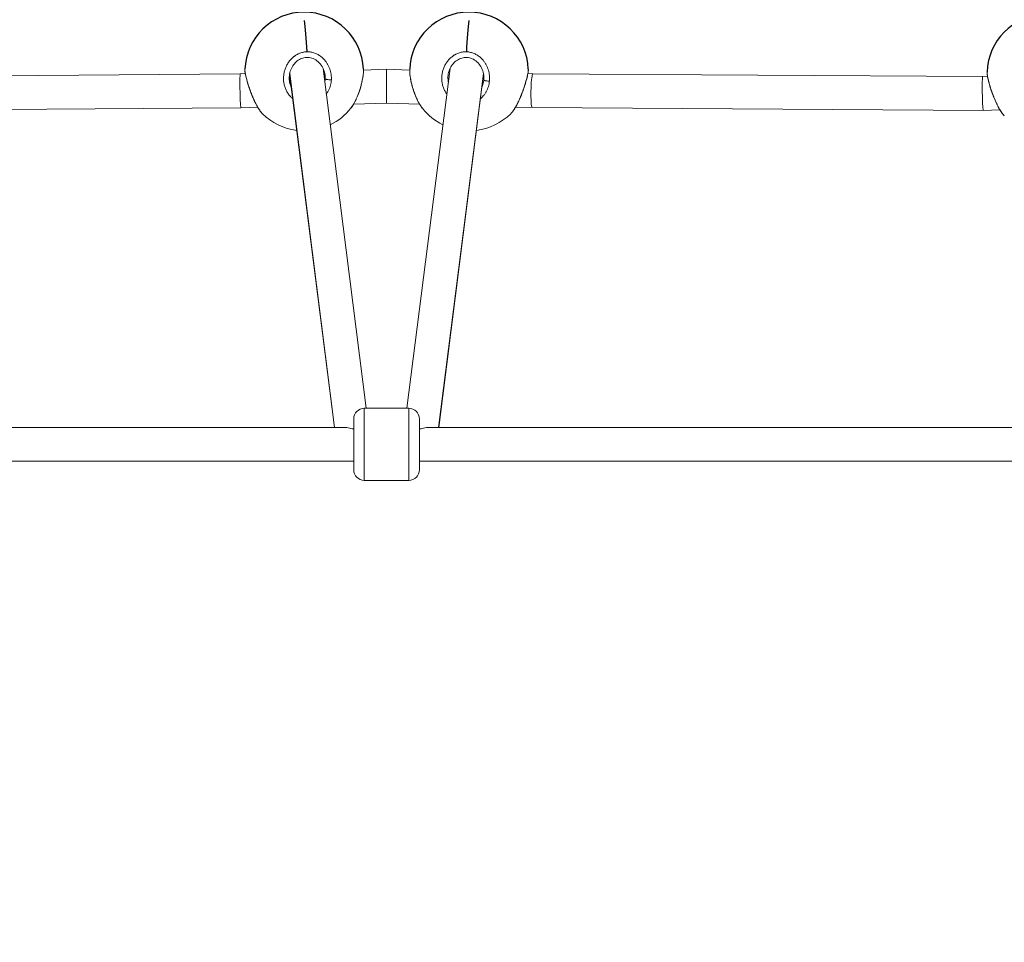
# Model space of a CAD drawing. Units: millimetres. Extents: x 58240 to 65321, y 15381 to 20493.
# Drawn here: x 61442 to 61907, y 16989 to 17424 of the extents above; entities that cross this region are included whole.
import ezdxf

# ---------------------------------------------------------------- set-up
doc = ezdxf.new("R2010")
doc.units = ezdxf.units.MM
doc.header["$MEASUREMENT"] = 0

# ---------------------------------------------------------------- blocks, each defined once
blk = doc.blocks.new('TP')
at = {"color": 0, "linetype": 'Continuous', "lineweight": 0}
for p, q in [((1111.18, 5136.48), (1111.18, 5136.48)), ((1111.26, 5136.59), (1111.26, 5136.59)), ((1126.97, 5139.15), (1126.97, 5139.15)), ((1127.48, 5138.7), (1127.48, 5138.69)), ((1147.99, 4973.47), (1127.66, 5133.77)), ((1128.37, 5131.7), (1128.64, 5129.61)), ((1131.1, 5132.59), (1131.1, 5132.59)), ((1146.7, 5133.07), (1157.58, 5133.41)), ((1146.7, 5133.07), (1146.7, 5133.07)), ((1157.58, 5133.41), (1168.47, 5133.08)), ((1187.51, 5133.78), (1167.17, 4973.47)), ((1205.87, 5131.95), (1205.87, 5131.95)), ((875.62, 5129.6), (1088.6, 5131.29)), ((1088.6, 5131.29), (1090.93, 5131.36)), ((1133, 4964.47), (1111.85, 5131.23)), ((1111.9, 5131.5), (1133.09, 4964.47)), ((1182.07, 4964.47), (1203.26, 5131.5)), ((1203.31, 5131.23), (1182.16, 4964.47)), ((1224.21, 5131.4), (1224.21, 5131.4)), ((1224.25, 5131.4), (1226.58, 5131.33)), ((1226.58, 5131.33), (1438.73, 5130.02)), ((1438.73, 5130.02), (1440.98, 5130.12)), ((875.46, 5113.6), (1088.91, 5115.29)), ((1088.91, 5115.29), (1096.78, 5115.53)), ((1096.82, 5115.53), (1096.82, 5115.53)), ((1141.98, 5116.92), (1157.58, 5117.4)), ((1157.58, 5117.4), (1173.19, 5116.93)), ((1173.2, 5116.93), (1173.2, 5116.93)), ((1218.42, 5115.56), (1226.29, 5115.33)), ((1226.29, 5115.33), (1439.02, 5114.02)), ((1439.02, 5114.02), (1446.81, 5114.35)), ((1446.85, 5114.35), (1446.85, 5114.35)), ((1147.08, 4973.47), (1168.08, 4973.47)), ((1147.08, 4973.47), (1147.08, 4939.47)), ((1168.08, 4973.47), (1147.08, 4973.47)), ((1168.08, 4939.47), (1168.08, 4973.47)), ((827.02, 4964.47), (1137.8, 4964.47)), ((1142.08, 4944.47), (1142.08, 4968.47)), ((1173.08, 4968.47), (1173.08, 4944.47)), ((1177.36, 4964.47), (1487.47, 4964.47)), ((1142.08, 4948.47), (823.08, 4948.47)), ((823.08, 4948.47), (1142.08, 4948.47)), ((1492.08, 4948.47), (1173.08, 4948.47)), ((1173.08, 4948.47), (1492.08, 4948.47)), ((1168.08, 4939.47), (1147.08, 4939.47))]:
    blk.add_line(p, q, dxfattribs=at)
for centre, start, end in [((1118.71, 5132.38), 2.2489, 177.8677), ((1196.46, 5132.38), 2.2273, 177.8671), ((1468.78, 5131.25), 92.3405, 178.1665)]:
    blk.add_arc(centre, 28, start, end)
for centre, radius, start, end in [((1118.71, 5132.38), 28, 296.0804, 321.7139), ((1196.46, 5132.38), 28, 218.3338, 243.8869), ((1118.71, 5132.38), 28, 225.3946, 262.8513), ((1196.46, 5132.38), 28, 277.1168, 314.6682), ((1147.08, 4968.47), 5, 90, 180), ((1168.08, 4968.47), 5, 360, 90), ((1168.08, 4968.47), 5, 360, 90), ((1147.08, 4944.47), 5, 180, 270), ((1147.08, 4944.47), 5, 180, 270), ((1168.08, 4944.47), 5, 270, 360)]:
    blk.add_arc(centre, radius, start, end, dxfattribs=at)
at = {"extrusion": (0, 0, -1)}
blk.add_ellipse((1118.71, 5132.38), major_axis=(0.88, -27.99), ratio=0.057002, start_param=-2.600855, end_param=-1.907697, dxfattribs=at)
blk.add_ellipse((1196.46, 5132.38), major_axis=(-0.84, -27.99), ratio=0.057827, start_param=-2.600934, end_param=-1.907776)
at = {"color": 0, "linetype": 'Continuous', "lineweight": 0, "extrusion": (0, 0, -1)}
for centre, major_axis, ratio, start_param, end_param in [((1157.58, 5125.4), (0, 8), 0.00018, -0.485918, 0.000005), ((1157.58, 5125.4), (0, 8), 0.00018, -3.141587, -0.485918), ((1088.75, 5123.29), (-0.15, 8), 0.038439, -3.142032, -0.118778), ((1088.75, 5123.29), (-0.15, 8), 0.038439, -0.118778, -0.000439), ((1117.8, 5129.32), (8.52, -6.72), 0.998125, -0.696261, -0.625453), ((1226.44, 5123.33), (0.15, 8), 0.09624, -2.840315, -0.001155), ((1438.87, 5122.02), (-0.14, 8), 0.039326, -3.142532, -0.245018), ((1438.87, 5122.02), (-0.14, 8), 0.039326, -0.245018, -0.00094), ((1226.44, 5123.33), (0.15, 8), 0.09624, 3.140437, 3.44287)]:
    blk.add_ellipse(centre, major_axis=major_axis, ratio=ratio, start_param=start_param, end_param=end_param, dxfattribs=at)
at = {"color": 0, "linetype": 'Continuous', "lineweight": 0}
for points, knots in [([(1119.93, 5141.68), (1119.86, 5141.68), (1119.64, 5141.67), (1119.28, 5141.64), (1118.84, 5141.59), (1117.96, 5141.44), (1116.69, 5141.08), (1115.55, 5140.53), (1114.92, 5140.15), (1114.73, 5140.03), (1114.55, 5139.91), (1114.3, 5139.74), (1114.06, 5139.57), (1113.83, 5139.39), (1113.26, 5138.93), (1112.35, 5138.06), (1111.25, 5136.65), (1110.36, 5135.13), (1109.68, 5133.49), (1109.21, 5131.77), (1108.97, 5130.03), (1108.96, 5128.26), (1109.19, 5126.51), (1109.64, 5124.83), (1110.33, 5123.21), (1111.1, 5121.96), (1111.81, 5121.04), (1112.48, 5120.3), (1113.01, 5119.82), (1113.33, 5119.56)], [-39.001587, -39.001587, -39.001587, -39.001587, -38.858025, -38.542106, -38.226187, -37.910268, -36.646593, -35.382917, -35.224957, -35.066998, -34.909039, -34.751079, -34.43516, -34.277201, -34.119241, -32.855566, -31.59189, -30.328214, -29.064539, -27.800863, -26.537188, -25.273512, -24.009836, -22.746161, -21.482485, -20.21881, -19.586972, -18.955134, -18.051035, -18.051035, -18.051035, -18.051035]), ([(1131.54, 5128.49), (1131.55, 5128.71), (1131.56, 5129.15), (1131.54, 5129.81), (1131.49, 5130.47), (1131.38, 5131.34), (1131.16, 5132.43), (1130.78, 5133.68), (1130.27, 5134.9), (1129.63, 5136.07), (1128.88, 5137.17), (1127.94, 5138.29), (1126.74, 5139.39), (1125.26, 5140.39), (1123.66, 5141.13), (1121.93, 5141.59), (1120.75, 5141.69), (1120.14, 5141.68), (1120.1, 5141.68), (1120.04, 5141.68), (1119.98, 5141.68), (1119.93, 5141.68), (1119.93, 5141.68)], [-53.074368, -53.074368, -53.074368, -53.074368, -52.600497, -52.126619, -51.65274, -51.178862, -50.231105, -49.283349, -48.335592, -47.387835, -46.440078, -45.492322, -44.228646, -42.964971, -41.701295, -40.437619, -39.173944, -39.154199, -39.134454, -39.094964, -39.015984, -39.001587, -39.001587, -39.001587, -39.001587]), ([(1195.22, 5141.68), (1195.15, 5141.68), (1194.93, 5141.69), (1194.57, 5141.68), (1194.13, 5141.65), (1193.24, 5141.56), (1191.95, 5141.28), (1190.78, 5140.8), (1190.13, 5140.46), (1189.93, 5140.36), (1189.74, 5140.25), (1189.49, 5140.09), (1189.24, 5139.94), (1189, 5139.77), (1188.4, 5139.34), (1187.44, 5138.53), (1186.27, 5137.2), (1185.3, 5135.73), (1184.53, 5134.13), (1183.98, 5132.45), (1183.66, 5130.73), (1183.57, 5128.96), (1183.72, 5127.2), (1184.09, 5125.49), (1184.71, 5123.83), (1185.39, 5122.59), (1185.85, 5121.93), (1185.98, 5121.75)], [-39.001587, -39.001587, -39.001587, -39.001587, -38.858025, -38.542106, -38.226187, -37.910268, -36.646593, -35.382917, -35.224957, -35.066998, -34.909039, -34.751079, -34.43516, -34.277201, -34.119241, -32.855566, -31.59189, -30.328214, -29.064539, -27.800863, -26.537188, -25.273512, -24.009836, -22.746161, -21.482485, -20.21881, -19.737535, -19.737535, -19.737535, -19.737535]), ([(1206.12, 5127.8), (1206.14, 5128.02), (1206.17, 5128.45), (1206.19, 5129.11), (1206.17, 5129.77), (1206.1, 5130.65), (1205.94, 5131.75), (1205.61, 5133.03), (1205.17, 5134.28), (1204.59, 5135.48), (1203.9, 5136.63), (1203.02, 5137.8), (1201.89, 5138.98), (1200.47, 5140.06), (1198.91, 5140.9), (1197.21, 5141.47), (1196.03, 5141.64), (1195.43, 5141.67), (1195.39, 5141.67), (1195.33, 5141.67), (1195.27, 5141.68), (1195.22, 5141.68), (1195.22, 5141.68)], [-53.074368, -53.074368, -53.074368, -53.074368, -52.600497, -52.126619, -51.65274, -51.178862, -50.231105, -49.283349, -48.335592, -47.387835, -46.440078, -45.492322, -44.228646, -42.964971, -41.701295, -40.437619, -39.173944, -39.154199, -39.134454, -39.094964, -39.015984, -39.001587, -39.001587, -39.001587, -39.001587]), ([(1128.55, 5130.67), (1128.43, 5131.63), (1128.17, 5132.58), (1127.41, 5134.36), (1126.9, 5135.2), (1125.68, 5136.67), (1124.95, 5137.32), (1123.38, 5138.3), (1122.53, 5138.66), (1120.83, 5139.03), (1119.97, 5139.07), (1118.4, 5138.85), (1117.66, 5138.62), (1116.26, 5137.95), (1115.6, 5137.5), (1114.37, 5136.4), (1113.8, 5135.73), (1112.84, 5134.24), (1112.45, 5133.4), (1111.88, 5131.62), (1111.72, 5130.67), (1111.66, 5129.15), (1111.68, 5128.58), (1111.75, 5128.02)], [0, 0, 0, 0, 2.929548, 2.929548, 5.843852, 5.843852, 8.703203, 8.703203, 11.414475, 11.414475, 13.926335, 13.926335, 16.20365, 16.20365, 18.568016, 18.568016, 21.149144, 21.149144, 23.894786, 23.894786, 26.759567, 26.759567, 28.490354, 28.490354, 28.490354, 28.490354]), ([(1203.41, 5128.01), (1203.42, 5128.11), (1203.43, 5128.22), (1203.47, 5128.62), (1203.49, 5128.93), (1203.49, 5130.16), (1203.37, 5131.11), (1202.89, 5132.94), (1202.51, 5133.85), (1201.53, 5135.51), (1200.91, 5136.28), (1199.52, 5137.55), (1198.73, 5138.07), (1197.09, 5138.76), (1196.23, 5138.97), (1194.6, 5139.05), (1193.81, 5138.95), (1192.33, 5138.54), (1191.62, 5138.21), (1190.27, 5137.35), (1189.62, 5136.79), (1188.48, 5135.5), (1187.98, 5134.74), (1187.17, 5133.1), (1186.87, 5132.19), (1186.66, 5131.07), (1186.63, 5130.88), (1186.61, 5130.68)], [0, 0, 0, 0, 0.310345, 0.310345, 1.242209, 1.242209, 4.060287, 4.060287, 6.969876, 6.969876, 9.851279, 9.851279, 12.619475, 12.619475, 15.197474, 15.197474, 17.527373, 17.527373, 19.830607, 19.830607, 22.354426, 22.354426, 25.046702, 25.046702, 27.88584, 27.88584, 28.492797, 28.492797, 28.492797, 28.492797]), ([(1099.05, 5112.45), (1098.52, 5112.96), (1098.01, 5113.61), (1097.01, 5115.11), (1096.51, 5115.95), (1095.57, 5117.75), (1095.11, 5118.7), (1094.25, 5120.67), (1093.83, 5121.69), (1093.08, 5123.71), (1092.73, 5124.72), (1092.11, 5126.64), (1091.83, 5127.57), (1091.38, 5129.27), (1091.19, 5130.06), (1090.9, 5131.45), (1090.81, 5132.06), (1090.73, 5132.88), (1090.72, 5133.15), (1090.73, 5133.42)], [0, 0, 0, 0, 3.835645, 3.835645, 7.463006, 7.463006, 10.880969, 10.880969, 14.168708, 14.168708, 17.340803, 17.340803, 20.411317, 20.411317, 23.402766, 23.402766, 26.391087, 26.391087, 27.982744, 27.982744, 27.982744, 27.982744]), ([(1099.05, 5112.44), (1099, 5112.49), (1098.95, 5112.55), (1098.87, 5112.63), (1098.85, 5112.65), (1098.75, 5112.75), (1098.69, 5112.83), (1098.58, 5112.95), (1098.55, 5112.99), (1098.42, 5113.14), (1098.33, 5113.26), (1098.15, 5113.49), (1098.06, 5113.61), (1097.93, 5113.79), (1097.9, 5113.84), (1097.78, 5114.01), (1097.69, 5114.14), (1097.52, 5114.39), (1097.44, 5114.53), (1097.29, 5114.75), (1097.23, 5114.85), (1097.08, 5115.09), (1096.99, 5115.24), (1096.8, 5115.56), (1096.71, 5115.73), (1096.57, 5115.98), (1096.53, 5116.06), (1096.38, 5116.32), (1096.29, 5116.5), (1096.09, 5116.88), (1095.99, 5117.07), (1095.85, 5117.34), (1095.82, 5117.41), (1095.67, 5117.69), (1095.57, 5117.91), (1095.4, 5118.27), (1095.32, 5118.42), (1095.19, 5118.7), (1095.14, 5118.83), (1094.98, 5119.17), (1094.89, 5119.38), (1094.7, 5119.81), (1094.6, 5120.03), (1094.47, 5120.34), (1094.44, 5120.42), (1094.31, 5120.73), (1094.22, 5120.95), (1094.04, 5121.39), (1093.95, 5121.62), (1093.82, 5121.95), (1093.78, 5122.04), (1093.69, 5122.28), (1093.64, 5122.42), (1093.5, 5122.78), (1093.42, 5123.01), (1093.26, 5123.43), (1093.2, 5123.62), (1093.06, 5124), (1092.99, 5124.18), (1092.9, 5124.46), (1092.87, 5124.55), (1092.76, 5124.87), (1092.68, 5125.1), (1092.59, 5125.37), (1092.58, 5125.42), (1092.49, 5125.67), (1092.43, 5125.87), (1092.3, 5126.27), (1092.24, 5126.47), (1092.14, 5126.8), (1092.09, 5126.94), (1091.98, 5127.34), (1091.91, 5127.58), (1091.77, 5128.06), (1091.7, 5128.29), (1091.63, 5128.56), (1091.62, 5128.59), (1091.61, 5128.62), (1091.54, 5128.91), (1091.46, 5129.19), (1091.34, 5129.66), (1091.3, 5129.85), (1091.21, 5130.2), (1091.18, 5130.36), (1091.11, 5130.68), (1091.07, 5130.84), (1091.01, 5131.15), (1090.98, 5131.3), (1090.93, 5131.58), (1090.9, 5131.71), (1090.86, 5131.95), (1090.85, 5132.06), (1090.82, 5132.26), (1090.8, 5132.36), (1090.79, 5132.48), (1090.78, 5132.52), (1090.77, 5132.67), (1090.76, 5132.77), (1090.74, 5132.97), (1090.74, 5133.06), (1090.73, 5133.24), (1090.73, 5133.34), (1090.73, 5133.42)], [21.632502, 21.632502, 21.632502, 21.632502, 21.956364, 21.956364, 22.114323, 22.114323, 22.536418, 22.536418, 22.746161, 22.746161, 23.279109, 23.279109, 23.801108, 23.801108, 24.009836, 24.009836, 24.483715, 24.483715, 24.958403, 24.958403, 25.273512, 25.273512, 25.781862, 25.781862, 26.295144, 26.295144, 26.537188, 26.537188, 27.068434, 27.068434, 27.598732, 27.598732, 27.800863, 27.800863, 28.357027, 28.357027, 28.74862, 28.74862, 29.064539, 29.064539, 29.594159, 29.594159, 30.120909, 30.120909, 30.328214, 30.328214, 30.843827, 30.843827, 31.366007, 31.366007, 31.59189, 31.59189, 31.907809, 31.907809, 32.422795, 32.422795, 32.855566, 32.855566, 33.288014, 33.288014, 33.487404, 33.487404, 34.016939, 34.016939, 34.119241, 34.119241, 34.59312, 34.59312, 35.044153, 35.044153, 35.382917, 35.382917, 35.977794, 35.977794, 36.565563, 36.565563, 36.646593, 36.646593, 36.646593, 37.386541, 37.386541, 37.910268, 37.910268, 38.384146, 38.384146, 38.858025, 38.858025, 39.35106, 39.35106, 39.805782, 39.805782, 40.221055, 40.221055, 40.601757, 40.601757, 40.753538, 40.753538, 41.245292, 41.245292, 41.701295, 41.701295, 42.259664, 42.259664, 42.259664, 42.259664]), ([(1146.69, 5133.48), (1146.7, 5133.36), (1146.7, 5133.24), (1146.7, 5133.07), (1146.7, 5133.03), (1146.7, 5132.84), (1146.7, 5132.69), (1146.69, 5132.38), (1146.68, 5132.21), (1146.66, 5131.94), (1146.65, 5131.83), (1146.63, 5131.51), (1146.61, 5131.29), (1146.56, 5130.84), (1146.53, 5130.61), (1146.49, 5130.34), (1146.49, 5130.31), (1146.45, 5130.04), (1146.41, 5129.78), (1146.34, 5129.33), (1146.31, 5129.14), (1146.26, 5128.87), (1146.24, 5128.8), (1146.17, 5128.39), (1146.1, 5128.06), (1145.98, 5127.5), (1145.93, 5127.29), (1145.82, 5126.79), (1145.74, 5126.5), (1145.6, 5125.94), (1145.53, 5125.66), (1145.39, 5125.17), (1145.32, 5124.95), (1145.19, 5124.51), (1145.13, 5124.29), (1145.02, 5123.94), (1144.98, 5123.81), (1144.86, 5123.43), (1144.77, 5123.18), (1144.6, 5122.68), (1144.51, 5122.43), (1144.4, 5122.13), (1144.38, 5122.08), (1144.27, 5121.78), (1144.17, 5121.53), (1143.98, 5121.04), (1143.88, 5120.8), (1143.77, 5120.52), (1143.75, 5120.47), (1143.64, 5120.21), (1143.54, 5120), (1143.36, 5119.58), (1143.26, 5119.37), (1143.12, 5119.09), (1143.08, 5119), (1142.95, 5118.72), (1142.85, 5118.52), (1142.65, 5118.13), (1142.55, 5117.94), (1142.41, 5117.68), (1142.37, 5117.61), (1142.23, 5117.36), (1142.13, 5117.19), (1141.93, 5116.85), (1141.83, 5116.68), (1141.68, 5116.44), (1141.63, 5116.37), (1141.48, 5116.13), (1141.37, 5115.96), (1141.15, 5115.65), (1141.04, 5115.49), (1140.9, 5115.3), (1140.86, 5115.26), (1140.78, 5115.15), (1140.74, 5115.09), (1140.69, 5115.03)], [13.349647, 13.349647, 13.349647, 13.349647, 13.765898, 13.765898, 13.900432, 13.900432, 14.378237, 14.378237, 14.853774, 14.853774, 15.164107, 15.164107, 15.754932, 15.754932, 16.36326, 16.36326, 16.427783, 16.427783, 17.059621, 17.059621, 17.517716, 17.517716, 17.691458, 17.691458, 18.469243, 18.469243, 18.955134, 18.955134, 19.603104, 19.603104, 20.21881, 20.21881, 20.710019, 20.710019, 21.19574, 21.19574, 21.482485, 21.482485, 22.051554, 22.051554, 22.628604, 22.628604, 22.746161, 22.746161, 23.326957, 23.326957, 23.900318, 23.900318, 24.009836, 24.009836, 24.533725, 24.533725, 25.055462, 25.055462, 25.273512, 25.273512, 25.805767, 25.805767, 26.334903, 26.334903, 26.537188, 26.537188, 27.046877, 27.046877, 27.559514, 27.559514, 27.800863, 27.800863, 28.344129, 28.344129, 28.895059, 28.895059, 29.064539, 29.064539, 29.299726, 29.299726, 29.299726, 29.299726]), ([(1146.69, 5133.47), (1146.72, 5132.72), (1146.68, 5131.88), (1146.49, 5130.08), (1146.34, 5129.12), (1145.95, 5127.19), (1145.71, 5126.2), (1145.15, 5124.23), (1144.83, 5123.23), (1144.12, 5121.29), (1143.72, 5120.33), (1142.88, 5118.51), (1142.42, 5117.64), (1141.54, 5116.19), (1141.12, 5115.57), (1140.69, 5115.03)], [0, 0, 0, 0, 3.326534, 3.326534, 6.497359, 6.497359, 9.566611, 9.566611, 12.66662, 12.66662, 15.851983, 15.851983, 19.139492, 19.139492, 21.943554, 21.943554, 21.943554, 21.943554]), ([(1174.5, 5115.01), (1174.49, 5115.03), (1174.48, 5115.04), (1174.42, 5115.11), (1174.38, 5115.17), (1174.24, 5115.35), (1174.15, 5115.47), (1173.96, 5115.74), (1173.86, 5115.88), (1173.71, 5116.12), (1173.64, 5116.21), (1173.48, 5116.46), (1173.38, 5116.63), (1173.18, 5116.96), (1173.08, 5117.13), (1172.93, 5117.38), (1172.89, 5117.47), (1172.74, 5117.74), (1172.64, 5117.93), (1172.43, 5118.31), (1172.33, 5118.51), (1172.19, 5118.79), (1172.16, 5118.87), (1172.02, 5119.16), (1171.91, 5119.38), (1171.74, 5119.75), (1171.67, 5119.91), (1171.55, 5120.2), (1171.49, 5120.33), (1171.34, 5120.67), (1171.25, 5120.89), (1171.08, 5121.34), (1170.99, 5121.56), (1170.87, 5121.87), (1170.84, 5121.96), (1170.72, 5122.27), (1170.64, 5122.5), (1170.48, 5122.96), (1170.4, 5123.19), (1170.29, 5123.52), (1170.26, 5123.62), (1170.18, 5123.86), (1170.13, 5124), (1170.02, 5124.38), (1169.95, 5124.61), (1169.82, 5125.03), (1169.77, 5125.23), (1169.66, 5125.61), (1169.61, 5125.81), (1169.53, 5126.09), (1169.51, 5126.18), (1169.43, 5126.5), (1169.37, 5126.74), (1169.3, 5127.02), (1169.29, 5127.06), (1169.23, 5127.32), (1169.19, 5127.52), (1169.1, 5127.93), (1169.06, 5128.13), (1168.99, 5128.47), (1168.96, 5128.61), (1168.89, 5129.01), (1168.84, 5129.26), (1168.76, 5129.74), (1168.73, 5129.98), (1168.69, 5130.25), (1168.69, 5130.28), (1168.68, 5130.31), (1168.64, 5130.6), (1168.61, 5130.89), (1168.56, 5131.36), (1168.54, 5131.55), (1168.51, 5131.91), (1168.5, 5132.08), (1168.49, 5132.4), (1168.48, 5132.55), (1168.47, 5132.86), (1168.47, 5133.01), (1168.48, 5133.25), (1168.48, 5133.34), (1168.48, 5133.42)], [23.741865, 23.741865, 23.741865, 23.741865, 23.801108, 23.801108, 24.009836, 24.009836, 24.483715, 24.483715, 24.958403, 24.958403, 25.273512, 25.273512, 25.781862, 25.781862, 26.295144, 26.295144, 26.537188, 26.537188, 27.068434, 27.068434, 27.598732, 27.598732, 27.800863, 27.800863, 28.357027, 28.357027, 28.74862, 28.74862, 29.064539, 29.064539, 29.594159, 29.594159, 30.120909, 30.120909, 30.328214, 30.328214, 30.843827, 30.843827, 31.366007, 31.366007, 31.59189, 31.59189, 31.907809, 31.907809, 32.422795, 32.422795, 32.855566, 32.855566, 33.288014, 33.288014, 33.487404, 33.487404, 34.016939, 34.016939, 34.119241, 34.119241, 34.59312, 34.59312, 35.044153, 35.044153, 35.382917, 35.382917, 35.977794, 35.977794, 36.565563, 36.565563, 36.646593, 36.646593, 36.646593, 37.386541, 37.386541, 37.910268, 37.910268, 38.384146, 38.384146, 38.858025, 38.858025, 39.35106, 39.35106, 39.650861, 39.650861, 39.650861, 39.650861]), ([(1174.43, 5115.1), (1173.91, 5115.77), (1173.41, 5116.54), (1172.43, 5118.25), (1171.95, 5119.21), (1171.09, 5121.2), (1170.69, 5122.25), (1169.99, 5124.33), (1169.68, 5125.39), (1169.17, 5127.43), (1168.96, 5128.43), (1168.66, 5130.28), (1168.55, 5131.16), (1168.47, 5132.47), (1168.47, 5132.96), (1168.48, 5133.42)], [0.147443, 0.147443, 0.147443, 0.147443, 3.545082, 3.545082, 7.017838, 7.017838, 10.385739, 10.385739, 13.643292, 13.643292, 16.793732, 16.793732, 19.875903, 19.875903, 21.890566, 21.890566, 21.890566, 21.890566]), ([(1224.44, 5133.47), (1224.44, 5133.4), (1224.45, 5133.33), (1224.44, 5133.22), (1224.44, 5133.18), (1224.44, 5133.07), (1224.43, 5132.99), (1224.42, 5132.81), (1224.41, 5132.72), (1224.39, 5132.57), (1224.39, 5132.52), (1224.37, 5132.42), (1224.37, 5132.37), (1224.34, 5132.18), (1224.32, 5132.04), (1224.27, 5131.73), (1224.24, 5131.56), (1224.2, 5131.35), (1224.19, 5131.31), (1224.15, 5131.13), (1224.12, 5130.97), (1224.06, 5130.66), (1224.02, 5130.5), (1223.96, 5130.23), (1223.93, 5130.12), (1223.86, 5129.8), (1223.8, 5129.59), (1223.69, 5129.14), (1223.63, 5128.91), (1223.56, 5128.65), (1223.55, 5128.62), (1223.48, 5128.35), (1223.41, 5128.1), (1223.28, 5127.65), (1223.23, 5127.46), (1223.15, 5127.2), (1223.13, 5127.13), (1223.01, 5126.73), (1222.9, 5126.4), (1222.73, 5125.85), (1222.66, 5125.64), (1222.5, 5125.15), (1222.41, 5124.87), (1222.22, 5124.32), (1222.13, 5124.04), (1221.95, 5123.56), (1221.87, 5123.34), (1221.72, 5122.91), (1221.64, 5122.7), (1221.51, 5122.36), (1221.46, 5122.23), (1221.32, 5121.86), (1221.22, 5121.61), (1221.02, 5121.12), (1220.92, 5120.88), (1220.8, 5120.59), (1220.78, 5120.54), (1220.66, 5120.24), (1220.56, 5120), (1220.35, 5119.52), (1220.25, 5119.29), (1220.12, 5119.02), (1220.1, 5118.97), (1219.99, 5118.72), (1219.89, 5118.51), (1219.7, 5118.1), (1219.6, 5117.9), (1219.47, 5117.62), (1219.43, 5117.54), (1219.29, 5117.27), (1219.19, 5117.07), (1218.99, 5116.69), (1218.9, 5116.51), (1218.76, 5116.26), (1218.73, 5116.19), (1218.59, 5115.95), (1218.5, 5115.79), (1218.31, 5115.46), (1218.22, 5115.3), (1218.08, 5115.07), (1218.04, 5114.99), (1217.89, 5114.76), (1217.79, 5114.61), (1217.6, 5114.3), (1217.5, 5114.16), (1217.37, 5113.97), (1217.34, 5113.93), (1217.23, 5113.76), (1217.14, 5113.65), (1216.97, 5113.42), (1216.89, 5113.31), (1216.76, 5113.15), (1216.71, 5113.09), (1216.58, 5112.94), (1216.5, 5112.84), (1216.34, 5112.66), (1216.25, 5112.57), (1216.17, 5112.48), (1216.16, 5112.47), (1216.15, 5112.46)], [10.7444, 10.7444, 10.7444, 10.7444, 11.185333, 11.185333, 11.37308, 11.37308, 11.794724, 11.794724, 12.215497, 12.215497, 12.443393, 12.443393, 12.636756, 12.636756, 13.202136, 13.202136, 13.765898, 13.765898, 13.900432, 13.900432, 14.378237, 14.378237, 14.853774, 14.853774, 15.164107, 15.164107, 15.754932, 15.754932, 16.36326, 16.36326, 16.427783, 16.427783, 17.059621, 17.059621, 17.517716, 17.517716, 17.691458, 17.691458, 18.469243, 18.469243, 18.955134, 18.955134, 19.603104, 19.603104, 20.21881, 20.21881, 20.710019, 20.710019, 21.19574, 21.19574, 21.482485, 21.482485, 22.051554, 22.051554, 22.628604, 22.628604, 22.746161, 22.746161, 23.326957, 23.326957, 23.900318, 23.900318, 24.009836, 24.009836, 24.533725, 24.533725, 25.055462, 25.055462, 25.273512, 25.273512, 25.805767, 25.805767, 26.334903, 26.334903, 26.537188, 26.537188, 27.046877, 27.046877, 27.559514, 27.559514, 27.800863, 27.800863, 28.344129, 28.344129, 28.895059, 28.895059, 29.064539, 29.064539, 29.557297, 29.557297, 30.042375, 30.042375, 30.328214, 30.328214, 30.830319, 30.830319, 31.343431, 31.343431, 31.404001, 31.404001, 31.404001, 31.404001]), ([(1224.44, 5133.47), (1224.47, 5132.83), (1224.38, 5132.17), (1224.1, 5130.61), (1223.91, 5129.74), (1223.45, 5127.98), (1223.19, 5127.08), (1222.62, 5125.25), (1222.3, 5124.3), (1221.61, 5122.41), (1221.24, 5121.46), (1220.46, 5119.59), (1220.05, 5118.68), (1219.2, 5116.95), (1218.76, 5116.13), (1217.88, 5114.65), (1217.42, 5113.97), (1216.7, 5113.05), (1216.43, 5112.74), (1216.15, 5112.46)], [0, 0, 0, 0, 3.765348, 3.765348, 7.179267, 7.179267, 10.186458, 10.186458, 13.172196, 13.172196, 16.218872, 16.218872, 19.362774, 19.362774, 22.613908, 22.613908, 25.973282, 25.973282, 28.023257, 28.023257, 28.023257, 28.023257]), ([(1448.93, 5111.51), (1448.89, 5111.55), (1448.85, 5111.59), (1448.78, 5111.67), (1448.74, 5111.7), (1448.62, 5111.84), (1448.53, 5111.94), (1448.35, 5112.16), (1448.25, 5112.27), (1448.13, 5112.44), (1448.09, 5112.49), (1447.97, 5112.65), (1447.88, 5112.76), (1447.71, 5113), (1447.62, 5113.13), (1447.48, 5113.34), (1447.42, 5113.43), (1447.27, 5113.66), (1447.18, 5113.81), (1446.99, 5114.12), (1446.89, 5114.27), (1446.75, 5114.51), (1446.71, 5114.59), (1446.56, 5114.84), (1446.46, 5115.02), (1446.27, 5115.38), (1446.17, 5115.56), (1446.03, 5115.83), (1445.99, 5115.9), (1445.85, 5116.17), (1445.74, 5116.38), (1445.57, 5116.74), (1445.49, 5116.89), (1445.36, 5117.16), (1445.3, 5117.28), (1445.15, 5117.61), (1445.05, 5117.82), (1444.86, 5118.25), (1444.76, 5118.46), (1444.63, 5118.76), (1444.6, 5118.85), (1444.47, 5119.15), (1444.37, 5119.36), (1444.19, 5119.81), (1444.1, 5120.03), (1443.97, 5120.35), (1443.93, 5120.45), (1443.84, 5120.69), (1443.79, 5120.82), (1443.65, 5121.18), (1443.56, 5121.41), (1443.4, 5121.83), (1443.33, 5122.02), (1443.2, 5122.4), (1443.13, 5122.58), (1443.03, 5122.86), (1443, 5122.95), (1442.89, 5123.27), (1442.81, 5123.5), (1442.72, 5123.78), (1442.7, 5123.82), (1442.62, 5124.07), (1442.55, 5124.28), (1442.42, 5124.68), (1442.36, 5124.88), (1442.25, 5125.22), (1442.21, 5125.36), (1442.09, 5125.76), (1442.02, 5126.01), (1441.88, 5126.5), (1441.81, 5126.74), (1441.74, 5127.01), (1441.73, 5127.04), (1441.72, 5127.07), (1441.64, 5127.36), (1441.56, 5127.65), (1441.44, 5128.14), (1441.39, 5128.33), (1441.31, 5128.7), (1441.27, 5128.87), (1441.19, 5129.2), (1441.16, 5129.36), (1441.09, 5129.68), (1441.06, 5129.84), (1441.01, 5130.13), (1440.98, 5130.27), (1440.94, 5130.52), (1440.92, 5130.64), (1440.89, 5130.85), (1440.88, 5130.95), (1440.86, 5131.09), (1440.85, 5131.13), (1440.84, 5131.29), (1440.82, 5131.4), (1440.81, 5131.62), (1440.8, 5131.71), (1440.79, 5131.93), (1440.79, 5132.05), (1440.79, 5132.15)], [22.291765, 22.291765, 22.291765, 22.291765, 22.536418, 22.536418, 22.746161, 22.746161, 23.279109, 23.279109, 23.801108, 23.801108, 24.009836, 24.009836, 24.483715, 24.483715, 24.958403, 24.958403, 25.273512, 25.273512, 25.781862, 25.781862, 26.295144, 26.295144, 26.537188, 26.537188, 27.068434, 27.068434, 27.598732, 27.598732, 27.800863, 27.800863, 28.357027, 28.357027, 28.74862, 28.74862, 29.064539, 29.064539, 29.594159, 29.594159, 30.120909, 30.120909, 30.328214, 30.328214, 30.843827, 30.843827, 31.366007, 31.366007, 31.59189, 31.59189, 31.907809, 31.907809, 32.422795, 32.422795, 32.855566, 32.855566, 33.288014, 33.288014, 33.487404, 33.487404, 34.016939, 34.016939, 34.119241, 34.119241, 34.59312, 34.59312, 35.044153, 35.044153, 35.382917, 35.382917, 35.977794, 35.977794, 36.565563, 36.565563, 36.646593, 36.646593, 36.646593, 37.386541, 37.386541, 37.910268, 37.910268, 38.384146, 38.384146, 38.858025, 38.858025, 39.35106, 39.35106, 39.805782, 39.805782, 40.221055, 40.221055, 40.601757, 40.601757, 40.753538, 40.753538, 41.245292, 41.245292, 41.701295, 41.701295, 42.329399, 42.329399, 42.329399, 42.329399]), ([(1448.93, 5111.51), (1448.41, 5112.03), (1447.9, 5112.68), (1446.89, 5114.17), (1446.39, 5115.03), (1445.44, 5116.84), (1444.98, 5117.8), (1444.12, 5119.78), (1443.71, 5120.8), (1442.97, 5122.81), (1442.63, 5123.82), (1442.03, 5125.72), (1441.77, 5126.64), (1441.34, 5128.32), (1441.16, 5129.1), (1440.91, 5130.47), (1440.83, 5131.08), (1440.79, 5131.8), (1440.79, 5131.98), (1440.79, 5132.15)], [0, 0, 0, 0, 3.718261, 3.718261, 7.339437, 7.339437, 10.750144, 10.750144, 14.024166, 14.024166, 17.183701, 17.183701, 20.236148, 20.236148, 23.224262, 23.224262, 26.224503, 26.224503, 27.227714, 27.227714, 27.227714, 27.227714]), ([(1112.65, 5124.91), (1112.49, 5125.26), (1112.17, 5126.05), (1111.89, 5127.09), (1111.78, 5127.78), (1111.75, 5128.02)], [21.670724, 21.670724, 21.670724, 21.670724, 22.746161, 24.009836, 24.657992, 24.657992, 24.657992, 24.657992]), ([(1128.63, 5128.84), (1128.62, 5128.5), (1128.57, 5128.01), (1128.49, 5127.52), (1128.47, 5127.38)], [0.000014, 0.000014, 0.000014, 0.000014, 0.947757, 1.353823, 1.353823, 1.353823, 1.353823]), ([(1128.55, 5130.67), (1128.56, 5130.58), (1128.59, 5130.32), (1128.62, 5129.96), (1128.63, 5129.7), (1128.64, 5129.61)], [51.4023717, 51.4023717, 51.4023717, 51.4023717, 51.6527403, 52.1266187, 52.3721763, 52.3721763, 52.3721763, 52.3721763]), ([(1131.54, 5128.49), (1131.37, 5128.49), (1131.1, 5128.49), (1130.55, 5128.51), (1129.99, 5128.55), (1129.41, 5128.62), (1129.01, 5128.69), (1128.73, 5128.77), (1128.65, 5128.82), (1128.63, 5128.84)], [0, 0, 0, 0, 0.1428571, 0.2142857, 0.4285714, 0.5714286, 0.7142857, 0.8571429, 0.9999998, 0.9999998, 0.9999998, 0.9999998]), ([(1129.18, 5121.75), (1129.18, 5121.75), (1129.31, 5121.93), (1129.69, 5122.48), (1130.24, 5123.43), (1130.77, 5124.64), (1131.16, 5125.89), (1131.43, 5127.18), (1131.51, 5128.06), (1131.54, 5128.49)], [-5.219673, -5.219673, -5.219673, -5.219673, -5.212662, -4.738784, -3.791027, -2.84327, -1.895513, -0.947757, -0.000015, -0.000015, -0.000015, -0.000015]), ([(1186.69, 5127.38), (1186.67, 5127.53), (1186.57, 5128.13), (1186.52, 5128.88), (1186.52, 5129.47), (1186.53, 5129.6)], [23.591912, 23.591912, 23.591912, 23.591912, 24.009836, 25.273512, 25.623865, 25.623865, 25.623865, 25.623865]), ([(1186.53, 5129.6), (1186.53, 5129.93), (1186.56, 5130.29), (1186.61, 5130.65), (1186.61, 5130.68)], [25.6238653, 25.6238653, 25.6238653, 25.6238653, 26.5371877, 26.6088026, 26.6088026, 26.6088026, 26.6088026]), ([(1201.83, 5119.56), (1201.93, 5119.63), (1202.36, 5120), (1202.84, 5120.47), (1203.27, 5120.96), (1203.55, 5121.3), (1204.02, 5121.91), (1204.6, 5122.82), (1205.18, 5124), (1205.63, 5125.23), (1205.95, 5126.5), (1206.08, 5127.36), (1206.12, 5127.8)], [-6.904731, -6.904731, -6.904731, -6.904731, -6.634297, -5.68654, -5.449601, -5.212662, -4.738784, -3.791027, -2.84327, -1.895513, -0.947757, -0.000015, -0.000015, -0.000015, -0.000015]), ([(1203.41, 5128.01), (1203.38, 5127.77), (1203.28, 5127.2), (1203.06, 5126.3), (1202.78, 5125.5), (1202.58, 5125.05), (1202.51, 5124.91)], [0.285346, 0.285346, 0.285346, 0.285346, 0.947757, 1.895513, 2.84327, 3.281478, 3.281478, 3.281478, 3.281478]), ([(1206.12, 5127.8), (1205.95, 5127.81), (1205.67, 5127.82), (1205.12, 5127.88), (1204.57, 5127.95), (1204.04, 5128.05), (1203.69, 5128.15), (1203.48, 5128.24), (1203.44, 5128.29), (1203.44, 5128.32)], [0, 0, 0, 0, 0.1428571, 0.2142857, 0.4285714, 0.5714286, 0.7142857, 0.8571429, 0.9913972, 0.9913972, 0.9913972, 0.9913972]), ([(1142.08, 4963.76), (1142.07, 4963.76), (1142.06, 4963.76), (1142.05, 4963.76), (1142.05, 4963.76), (1142.04, 4963.76), (1142.03, 4963.76), (1142.03, 4963.76), (1142.03, 4963.76), (1142.02, 4963.76), (1142.02, 4963.76), (1142.02, 4963.76), (1142.01, 4963.76), (1142, 4963.76), (1142, 4963.76), (1141.91, 4963.76), (1141.83, 4963.77), (1141.61, 4963.79), (1141.46, 4963.82), (1140.69, 4964), (1139.81, 4964.28), (1138.47, 4964.45), (1138.13, 4964.47), (1137.8, 4964.47)], [-1.6319182, -1.6319182, -1.6319182, -1.6319182, -1.6256287, -1.6256287, -1.6209145, -1.6209145, -1.6186552, -1.6186552, -1.6170693, -1.6170693, -1.6154254, -1.6154254, -1.6131692, -1.6131692, -1.6074843, -1.6074843, -1.5407297, -1.5407297, -1.4268039, -1.4268039, -1.0451196, -1.0451196, -0.9116024, -0.9116024, -0.9116024, -0.9116024]), ([(1177.36, 4964.47), (1177.04, 4964.47), (1176.7, 4964.45), (1175.36, 4964.28), (1174.48, 4964), (1173.7, 4963.82), (1173.55, 4963.79), (1173.34, 4963.77), (1173.25, 4963.76), (1173.16, 4963.76), (1173.16, 4963.76), (1173.15, 4963.76), (1173.14, 4963.76), (1173.14, 4963.76), (1173.14, 4963.76), (1173.13, 4963.76), (1173.13, 4963.76), (1173.13, 4963.76), (1173.12, 4963.76), (1173.12, 4963.76), (1173.11, 4963.76), (1173.1, 4963.76), (1173.09, 4963.76), (1173.08, 4963.76)], [-1.5049996, -1.5049996, -1.5049996, -1.5049996, -1.3748675, -1.3748675, -1.002073, -1.002073, -0.8902736, -0.8902736, -0.8238197, -0.8238197, -0.8182303, -0.8182303, -0.8160174, -0.8160174, -0.8144069, -0.8144069, -0.8128548, -0.8128548, -0.8106464, -0.8106464, -0.8060487, -0.8060487, -0.7998636, -0.7998636, -0.7998636, -0.7998636])]:
    blk.add_open_spline(points, degree=3, knots=knots, dxfattribs=at)
blk.add_open_spline([(1446.72, 5114.56), (1446.72, 5114.56), (1446.72, 5114.56), (1446.72, 5114.56)], degree=3, dxfattribs=at)

msp = doc.modelspace()

# ---------------------------------------------------------------- linework, layer by layer
msp.add_open_spline([(60985.23822, 20074.64349), (61114.77858, 20074.64348), (61377.90416, 20074.64349), (61741.01141, 20074.64349), (62129.3102, 20074.64349), (62511.33884, 20074.64351), (62924.09593, 20074.64344), (63289.06577, 20074.64367), (63558.73357, 20074.64311), (63709.04366, 20074.64378), (63755.38973, 20074.64324), (63770.68771, 20074.64365), (63774.93399, 20074.64336), (64502.85524, 20074.76966), (65324.12554, 19246.90146), (65318.6738, 18453.42938), (65318.1237, 18318.62484), (65317.68876, 18111.53536), (65314.00061, 17883.66236), (65321.85093, 17656.54338), (65318.28871, 17394.85206), (65318.09203, 17162.64456), (65317.26453, 16989.12627), (65316.96797, 16932.09606), (65315.221, 16196.12343), (64493.26846, 15380.28477), (63734.86895, 15383.47373), (63653.7866, 15383.32023), (63432.51759, 15383.45218), (62934.87326, 15383.32522), (62305.08497, 15383.39349), (61629.52257, 15383.37997), (61126.67526, 15383.38286), (60647.40506, 15383.38252), (60350.60446, 15383.382), (60181.96201, 15383.38255), (60166.33422, 15383.38242), (60161.53213, 15383.3826), (59434.49423, 15383.3414), (58615.55529, 16199.00593), (58618.59872, 16960.48824), (58617.84182, 17052.49996), (58616.58037, 17280.30857), (58619.99833, 17577.57668), (58618.80888, 17954.4566), (58615.30169, 18220.87481), (58618.88894, 18404.82712), (58617.99813, 18470.43729), (58618.29269, 18507.7593), (58618.46287, 18529.05189), (58618.54487, 18535.40231), (58618.46636, 18538.59714), (58618.48905, 18540.28852), (58620.45086, 19265.40678), (59441.30702, 20077.46944), (60190.80064, 20074.58748), (60235.15189, 20074.66369), (60347.71313, 20074.61899), (60498.09028, 20074.65064), (60678.87372, 20074.642), (60809.54849, 20074.64367), (60898.89487, 20074.64347), (60949.21418, 20074.64349), (60974.80717, 20074.64349), (60985.23822, 20074.64349)], degree=3, knots=[0, 0, 0, 0, 388.621086686, 789.376731752, 1089.321757432, 1553.517437998, 1935.462657927, 2327.593004203, 2648.427032317, 2744.465891437, 2778.523481834, 2787.465083508, 2790.359954294, 2791.262222731, 4971.265922656, 5011.132128318, 5173.560888962, 5375.525388069, 5632.490017629, 5857.107481579, 6057.076756417, 6417.523815719, 6553.744774715, 6577.652485958, 6588.60434724, 8762.153914612, 8784.415681956, 8864.815602651, 9005.352216013, 9448.264626992, 10357.708285151, 10894.738749875, 11474.947540152, 11866.251183244, 12332.549079787, 12365.349591224, 12372.178350359, 12379.432497293, 12379.755802886, 14553.305370259, 14572.572979763, 14665.050475185, 14829.294738839, 15256.045227095, 15556.840663361, 15959.951109008, 16055.271179409, 16108.7376066, 16156.784811076, 16167.23530266, 16172.619445121, 16175.835741811, 16176.820486376, 16177.693782028, 18351.240556764, 18371.079002077, 18427.126853765, 18484.269132949, 18708.777493192, 18878.24785048, 19026.62231267, 19100.80124854, 19146.287056219, 19177.580222306, 19177.580222306, 19177.580222306, 19177.580222306])

# ---------------------------------------------------------------- block references
msp.add_blockref('TP', (60457.86207, 12267.53986))

doc.saveas('drawing.dxf')
